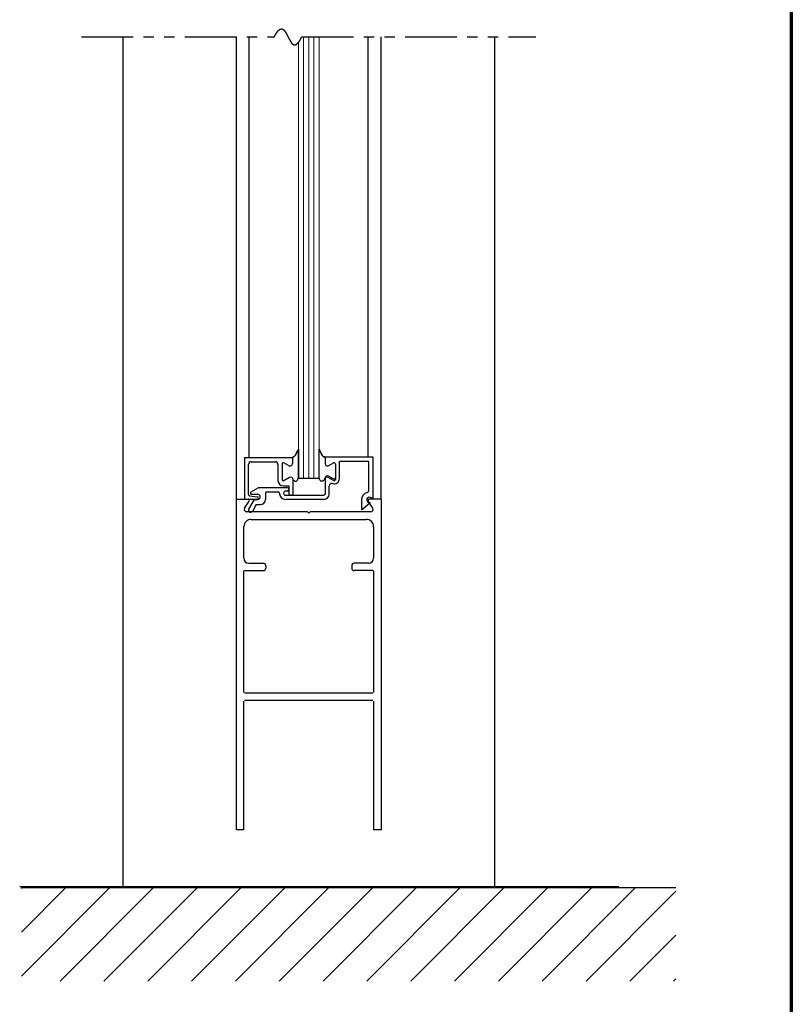
# Model space of a CAD drawing. Extents: x 0 to 60, y -1.5 to 81.5.
# Drawn here: x 50.6 to 60, y 29.3 to 41.2 of the extents above; entities that cross this region are included whole.
import ezdxf

# ---------------------------------------------------------------- set-up
doc = ezdxf.new("R2010")
doc.units = 0
doc.header["$MEASUREMENT"] = 0
doc.linetypes.add('PHANTOM2', pattern=[1.25, 0.625, -0.125, 0.125, -0.125, 0.125, -0.125])
for name, color, linetype, lineweight in [('Border', 1, 'CONTINUOUS', 70), ('GLASS', 121, 'CONTINUOUS', 9), ('Hatch', 3, 'CONTINUOUS', 25), ('Object', 7, 'CONTINUOUS', 30), ('OBJECT DETAIL', 254, 'CONTINUOUS', 25), ('SECTION', 6, 'PHANTOM2', 25), ('SWEEP', 5, 'CONTINUOUS', 15)]:
    doc.layers.add(name, color=color, linetype=linetype, lineweight=lineweight)

msp = doc.modelspace()

# ---------------------------------------------------------------- linework, layer by layer
at = {"layer": 'Border', "color": 1, "lineweight": 70}
msp.add_line((59.98401, 81.48008), (59.98401, 0.00005), dxfattribs=at)
at = {"layer": 'GLASS'}
for p, q in [((54.08124, 35.6566), (54.08124, 40.99474)), ((54.14374, 35.6566), (54.14374, 40.99474)), ((54.20624, 35.6566), (54.20624, 40.99474)), ((54.26874, 40.99474), (54.26874, 35.6566)), ((54.01874, 35.6566), (54.01874, 40.92702))]:
    msp.add_line(p, q, dxfattribs=at)
at = {"layer": 'Hatch'}
for p, q in [((50.66571, 30.69797), (50.67491, 30.70717)), ((50.66571, 30.16764), (51.20524, 30.70717)), ((50.66571, 29.63731), (51.73557, 30.70717)), ((50.66571, 30.70717), (58.58696, 30.70717)), ((51.13541, 29.57668), (52.2659, 30.70717)), ((51.66574, 29.57668), (52.79623, 30.70717)), ((52.19607, 29.57668), (53.32656, 30.70717)), ((52.7264, 29.57668), (53.85689, 30.70717)), ((53.25673, 29.57668), (54.38722, 30.70717)), ((53.78706, 29.57668), (54.91755, 30.70717)), ((54.31739, 29.57668), (55.44788, 30.70717)), ((54.84772, 29.57668), (55.97821, 30.70717)), ((55.37805, 29.57668), (56.50854, 30.70717)), ((55.90838, 29.57668), (57.03887, 30.70717)), ((56.43871, 29.57668), (57.5692, 30.70717)), ((56.96904, 29.57668), (58.09953, 30.70717)), ((57.49937, 29.57668), (58.58696, 30.66427)), ((58.0297, 29.57668), (58.58696, 30.13394)), ((58.56003, 29.57668), (58.58696, 29.60361))]:
    msp.add_line(p, q, dxfattribs=at)
at = {"layer": 'Object'}
for p, q in [((51.89373, 40.99474), (51.89373, 30.7191)), ((53.26872, 35.4066), (53.26872, 40.99474)), ((53.42267, 35.9066), (53.42267, 40.99474)), ((54.86418, 35.9116), (54.86418, 40.99474)), ((55.01869, 35.4066), (55.01869, 40.99474)), ((56.39373, 40.99474), (56.39373, 30.7191)), ((53.26872, 31.4066), (53.26872, 35.4066)), ((53.26872, 35.4066), (53.40923, 35.4066)), ((53.36572, 35.4066), (53.52072, 35.4066)), ((53.36844, 35.29674), (53.42267, 35.38191)), ((53.41835, 35.28207), (53.48736, 35.4016)), ((53.48736, 35.4016), (53.52672, 35.4016)), ((54.91902, 35.29674), (54.86479, 35.38191)), ((55.01872, 35.4066), (54.87823, 35.4066)), ((55.01869, 35.4066), (55.01869, 31.4066)), ((54.12773, 35.2506), (53.38837, 35.2506)), ((53.5093, 35.3396), (53.46165, 35.25707)), ((53.5093, 35.3396), (53.55772, 35.3396)), ((54.12773, 35.2506), (54.14373, 35.2346)), ((54.15973, 35.2506), (54.14373, 35.2346)), ((54.89273, 35.2506), (54.15973, 35.2506)), ((53.44872, 35.1606), (54.83869, 35.1606)), ((53.35872, 34.6901), (53.35872, 35.0706)), ((54.92869, 35.0706), (54.92869, 34.6901)), ((53.35872, 33.0671), (53.35872, 34.5321)), ((53.36672, 34.5401), (53.59372, 34.5401)), ((53.41872, 34.6301), (53.59372, 34.6301)), ((53.62372, 34.6001), (53.62372, 34.5701)), ((54.66369, 34.6001), (54.66369, 34.5701)), ((54.86869, 34.6301), (54.69369, 34.6301)), ((54.92069, 34.5401), (54.69369, 34.5401)), ((54.92869, 34.5321), (54.92869, 33.0671)), ((53.26872, 31.4066), (53.26872, 33.0921)), ((54.92069, 33.0591), (53.36672, 33.0591)), ((53.35872, 31.4066), (53.35872, 32.9611)), ((54.92069, 32.9691), (53.36672, 32.9691)), ((54.92869, 32.9611), (54.92869, 31.4066)), ((53.35872, 31.4066), (53.26872, 31.4066)), ((55.01869, 31.4066), (54.92869, 31.4066)), ((50.64565, 30.7191), (57.8964, 30.7191))]:
    msp.add_line(p, q, dxfattribs=at)
for centre, radius, start, end in [((53.40923, 35.3906), 0.016, 327.139919, 90), ((54.87823, 35.3906), 0.016, 90, 212.860081), ((53.39373, 35.2806), 0.03, 147.44785, 270), ((53.44, 35.26957), 0.025, 150, 330), ((54.89373, 35.2806), 0.03, 270, 32.55215), ((53.44872, 35.0706), 0.09, 90, 180), ((54.83869, 35.0706), 0.09, 360, 90), ((53.41872, 34.6901), 0.06, 180, 270), ((54.86869, 34.6901), 0.06, 270, 0), ((53.36672, 34.5321), 0.008, 90, 180), ((53.59372, 34.6001), 0.03, 360, 90), ((53.59372, 34.5701), 0.03, 270, 360), ((54.69369, 34.6001), 0.03, 90, 180), ((54.69369, 34.5701), 0.03, 180, 270), ((54.92069, 34.5321), 0.008, 360, 90)]:
    msp.add_arc(centre, radius, start, end, dxfattribs=at)
at = {"layer": 'OBJECT DETAIL'}
for p, q in [((54.01874, 35.66035), (54.01874, 36.00973)), ((54.01874, 36.00973), (54.01874, 35.66035)), ((54.26874, 35.66035), (54.26874, 36.00973)), ((53.36572, 35.9066), (53.94672, 35.9066)), ((53.36572, 35.9066), (53.36572, 35.4066)), ((53.44672, 35.8566), (53.74072, 35.8566)), ((53.90022, 35.80975), (53.84422, 35.84208)), ((53.90022, 35.80975), (53.84422, 35.84208)), ((53.94672, 35.9066), (53.94672, 35.8366)), ((53.94672, 35.9066), (53.94672, 35.8366)), ((54.92172, 35.9116), (54.34072, 35.9116)), ((54.34072, 35.9116), (54.34072, 35.8546)), ((54.34077, 35.9066), (54.34077, 35.8366)), ((54.38727, 35.80975), (54.44327, 35.84208)), ((54.87172, 35.8616), (54.51572, 35.8616)), ((54.51572, 35.65412), (54.51572, 35.8616)), ((54.87172, 35.51555), (54.87172, 35.8616)), ((54.92172, 35.4116), (54.92172, 35.9116)), ((53.41572, 35.45987), (53.41572, 35.8256)), ((53.77172, 35.8256), (53.77172, 35.63035)), ((53.82172, 35.82909), (53.82172, 35.64133)), ((53.82172, 35.82909), (53.82172, 35.64133)), ((54.46577, 35.82909), (54.46577, 35.64133)), ((53.84422, 35.62834), (53.91022, 35.66644)), ((53.91022, 35.66644), (53.84422, 35.62834)), ((53.95672, 35.4826), (53.95672, 35.63411)), ((54.01874, 35.6566), (54.01874, 35.66035)), ((54.01874, 35.6566), (54.26874, 35.6566)), ((54.34072, 35.6576), (54.34072, 35.4666)), ((54.44327, 35.62834), (54.37727, 35.66644)), ((54.38722, 35.68444), (54.44322, 35.65211)), ((53.4452, 35.49159), (53.53182, 35.5416)), ((53.88672, 35.5416), (53.53182, 35.5416)), ((53.63472, 35.4916), (53.77472, 35.4916)), ((53.83672, 35.56535), (53.90672, 35.56535)), ((53.88672, 35.5016), (53.86472, 35.5016)), ((53.90672, 35.4666), (53.90672, 35.56535)), ((53.90672, 35.5216), (53.90672, 35.5216)), ((54.39072, 35.4666), (54.39072, 35.56261)), ((53.42889, 35.44498), (53.52255, 35.43348)), ((53.4527, 35.4636), (53.52672, 35.4636)), ((53.61972, 35.4766), (53.61972, 35.4016)), ((53.83972, 35.4766), (53.83972, 35.4766)), ((53.86472, 35.4516), (54.32572, 35.4516)), ((54.32572, 35.4016), (53.86472, 35.4016)), ((53.92572, 35.4516), (53.92172, 35.4516)), ((54.78272, 35.3966), (54.78272, 35.28067)), ((54.86422, 35.36781), (54.88772, 35.35842)), ((54.92172, 35.4116), (54.88722, 35.42538)), ((54.88772, 35.35842), (54.79767, 35.28286))]:
    msp.add_line(p, q, dxfattribs=at)
for points in [[(54.01874, 36.00973), (54.00667, 35.98342), (53.99716, 35.96336), (53.98937, 35.94834), (53.98246, 35.93716), (53.97558, 35.9286), (53.9679, 35.92146), (53.95856, 35.91453), (53.94672, 35.9066)], [(53.94672, 35.9066), (53.95856, 35.91453), (53.9679, 35.92146), (53.97558, 35.9286), (53.98246, 35.93716), (53.98937, 35.94834), (53.99716, 35.96336), (54.00667, 35.98342), (54.01874, 36.00973)], [(54.26874, 36.00973), (54.28082, 35.98342), (54.29033, 35.96336), (54.29812, 35.94834), (54.30503, 35.93716), (54.3119, 35.9286), (54.31959, 35.92146), (54.32893, 35.91453), (54.34077, 35.9066)], [(54.34077, 35.9066), (54.32893, 35.91453), (54.31959, 35.92146), (54.3119, 35.9286), (54.30503, 35.93716), (54.29812, 35.94834), (54.29033, 35.96336), (54.28082, 35.98342), (54.26874, 36.00973)], [(53.95672, 35.6396), (53.96177, 35.63403), (53.96629, 35.6296), (53.97038, 35.6262), (53.97411, 35.62369), (53.97758, 35.62197), (53.98087, 35.62091), (53.98405, 35.62041), (53.98723, 35.62033), (53.99048, 35.62065), (53.99384, 35.62162), (53.99735, 35.62359), (54.00107, 35.6269), (54.00502, 35.63189), (54.00926, 35.6389), (54.01382, 35.64827), (54.01874, 35.66035)], [(53.95672, 35.6396), (53.96177, 35.63403), (53.96629, 35.6296), (53.97038, 35.6262), (53.97411, 35.62369), (53.97758, 35.62197), (53.98087, 35.62091), (53.98405, 35.62041), (53.98723, 35.62033), (53.99048, 35.62065), (53.99384, 35.62162), (53.99735, 35.62359), (54.00107, 35.6269), (54.00502, 35.63189), (54.00926, 35.6389), (54.01382, 35.64827), (54.01874, 35.66035)], [(54.33077, 35.6396), (54.32572, 35.63403), (54.32119, 35.6296), (54.3171, 35.6262), (54.31337, 35.62369), (54.3099, 35.62197), (54.30662, 35.62091), (54.30343, 35.62041), (54.30025, 35.62033), (54.29701, 35.62065), (54.29365, 35.62162), (54.29013, 35.62359), (54.28642, 35.6269), (54.28246, 35.63189), (54.27822, 35.6389), (54.27367, 35.64827), (54.26874, 35.66035)], [(54.33077, 35.6396), (54.32572, 35.63403), (54.32119, 35.6296), (54.3171, 35.6262), (54.31337, 35.62369), (54.3099, 35.62197), (54.30662, 35.62091), (54.30343, 35.62041), (54.30025, 35.62033), (54.29701, 35.62065), (54.29365, 35.62162), (54.29013, 35.62359), (54.28642, 35.6269), (54.28246, 35.63189), (54.27822, 35.6389), (54.27367, 35.64827), (54.26874, 35.66035)]]:
    msp.add_lwpolyline(points, dxfattribs=at)
for centre, radius, start, end in [((53.44672, 35.8256), 0.031, 90, 180), ((53.74072, 35.8256), 0.031, 360, 90), ((53.83672, 35.82909), 0.015, 60, 180), ((53.83672, 35.82909), 0.015, 60, 180), ((54.45077, 35.82909), 0.015, 360, 120), ((53.91572, 35.8366), 0.031, 240, 0), ((53.91572, 35.8366), 0.031, 240, 0), ((54.37177, 35.8366), 0.031, 180, 300), ((53.83672, 35.63035), 0.065, 180, 270), ((53.83672, 35.64133), 0.015, 180, 300), ((53.83672, 35.64133), 0.015, 180, 300), ((53.92572, 35.6396), 0.031, 360, 120), ((53.92572, 35.6396), 0.031, 360, 120), ((54.36177, 35.6396), 0.031, 60, 180), ((54.37172, 35.6576), 0.031, 60, 180), ((54.45072, 35.65412), 0.065, 252.417224, 0), ((54.45072, 35.6651), 0.015, 240, 0), ((54.45077, 35.64133), 0.015, 240, 0), ((53.4527, 35.4786), 0.015, 120, 270), ((53.63472, 35.4766), 0.015, 90, 180), ((53.77472, 35.4766), 0.015, 360, 90), ((53.86472, 35.4766), 0.025, 90, 180), ((53.88672, 35.5216), 0.02, 360, 90), ((53.88672, 35.5216), 0.02, 270, 360), ((53.92572, 35.4826), 0.031, 270, 360), ((54.42172, 35.56261), 0.031, 72.417224, 180), ((54.87572, 35.3966), 0.093, 106.395019, 180), ((54.84072, 35.51555), 0.031, 286.395019, 360), ((53.43072, 35.45987), 0.015, 180, 263), ((53.52072, 35.4216), 0.015, 270, 354.251182), ((53.52072, 35.41859), 0.015, 5.748818, 83), ((53.52672, 35.4326), 0.031, 270, 90), ((53.55772, 35.4016), 0.062, 270, 360), ((53.86472, 35.4766), 0.075, 180, 270), ((53.86472, 35.4766), 0.025, 180, 270), ((53.92172, 35.4666), 0.015, 180, 270), ((54.32572, 35.4666), 0.015, 270, 0), ((54.32572, 35.4666), 0.065, 270, 0), ((54.87572, 35.3966), 0.031, 68.215746, 248.22), ((54.78831, 35.29458), 0.015, 248.09107, 308.58151)]:
    msp.add_arc(centre, radius, start, end, dxfattribs=at)
at = {"layer": 'SECTION'}
for p, q in [((51.39373, 40.99474), (53.72706, 40.99474)), ((54.0604, 40.99474), (56.89373, 40.99474))]:
    msp.add_line(p, q, dxfattribs=at)
msp.add_lwpolyline([(53.72706, 40.99474), (53.72756, 40.99574), (53.72806, 40.99673), (53.72856, 40.99772), (53.72905, 40.99869), (53.72955, 40.99967), (53.73004, 41.00063), (53.73054, 41.0016), (53.73103, 41.00255), (53.73152, 41.0035), (53.73201, 41.00444), (53.7325, 41.00538), (53.73299, 41.00631), (53.73348, 41.00724), (53.73396, 41.00816), (53.73445, 41.00907), (53.73493, 41.00998), (53.73542, 41.01089), (53.7359, 41.01178), (53.73638, 41.01267), (53.73686, 41.01356), (53.73734, 41.01444), (53.73782, 41.01531), (53.7383, 41.01618), (53.73878, 41.01704), (53.73925, 41.0179), (53.73973, 41.01875), (53.7402, 41.0196), (53.74068, 41.02043), (53.74115, 41.02127), (53.74162, 41.0221), (53.74209, 41.02292), (53.74256, 41.02374), (53.74303, 41.02455), (53.7435, 41.02535), (53.74396, 41.02615), (53.74443, 41.02695), (53.74489, 41.02774), (53.74536, 41.02852), (53.74582, 41.0293), (53.74628, 41.03007), (53.74674, 41.03084), (53.7472, 41.0316), (53.74766, 41.03235), (53.74812, 41.03311), (53.74858, 41.03385), (53.74904, 41.03459), (53.74949, 41.03532), (53.74995, 41.03605), (53.7504, 41.03678), (53.75085, 41.03749), (53.75131, 41.03821), (53.75176, 41.03891), (53.75221, 41.03961), (53.75266, 41.04031), (53.7531, 41.041), (53.75355, 41.04169), (53.754, 41.04237), (53.75444, 41.04304), (53.75489, 41.04371), (53.75533, 41.04438), (53.75578, 41.04503), (53.75622, 41.04569), (53.75666, 41.04634), (53.7571, 41.04698), (53.75754, 41.04762), (53.75798, 41.04825), (53.75842, 41.04888), (53.75885, 41.0495), (53.75929, 41.05012), (53.75973, 41.05073), (53.76016, 41.05134), (53.76059, 41.05194), (53.76103, 41.05253), (53.76146, 41.05313), (53.76189, 41.05371), (53.76232, 41.05429), (53.76275, 41.05487), (53.76318, 41.05544), (53.76361, 41.05601), (53.76403, 41.05657), (53.76446, 41.05712), (53.76488, 41.05767), (53.76531, 41.05822), (53.76573, 41.05876), (53.76615, 41.0593), (53.76658, 41.05983), (53.767, 41.06035), (53.76742, 41.06087), (53.76784, 41.06139), (53.76825, 41.0619), (53.76867, 41.06241), (53.76909, 41.06291), (53.76951, 41.06341), (53.76992, 41.0639), (53.77034, 41.06438), (53.77075, 41.06486), (53.77116, 41.06534), (53.77157, 41.06581), (53.77198, 41.06628), (53.7724, 41.06674), (53.7728, 41.0672), (53.77321, 41.06765), (53.77362, 41.0681), (53.77403, 41.06855), (53.77444, 41.06898), (53.77484, 41.06942), (53.77525, 41.06985), (53.77565, 41.07027), (53.77605, 41.07069), (53.77646, 41.07111), (53.77686, 41.07152), (53.77726, 41.07192), (53.77766, 41.07232), (53.77806, 41.07272), (53.77846, 41.07311), (53.77885, 41.0735), (53.77925, 41.07388), (53.77965, 41.07426), (53.78004, 41.07463), (53.78044, 41.075), (53.78083, 41.07536), (53.78123, 41.07572), (53.78162, 41.07608), (53.78201, 41.07643), (53.7824, 41.07677), (53.78279, 41.07712), (53.78318, 41.07745), (53.78357, 41.07779), (53.78396, 41.07811), (53.78434, 41.07844), (53.78473, 41.07876), (53.78512, 41.07907), (53.7855, 41.07938), (53.78589, 41.07969), (53.78627, 41.07999), (53.78665, 41.08029), (53.78703, 41.08058), (53.78742, 41.08087), (53.7878, 41.08115), (53.78818, 41.08143), (53.78856, 41.08171), (53.78893, 41.08198), (53.78931, 41.08224), (53.78969, 41.08251), (53.79007, 41.08277), (53.79044, 41.08302), (53.79082, 41.08327), (53.79119, 41.08352), (53.79156, 41.08376), (53.79194, 41.08399), (53.79231, 41.08423), (53.79268, 41.08446), (53.79305, 41.08468), (53.79342, 41.0849), (53.79379, 41.08512), (53.79416, 41.08533), (53.79453, 41.08554), (53.7949, 41.08574), (53.79526, 41.08594), (53.79563, 41.08614), (53.79599, 41.08633), (53.79636, 41.08651), (53.79672, 41.0867), (53.79708, 41.08688), (53.79745, 41.08705), (53.79781, 41.08722), (53.79817, 41.08739), (53.79853, 41.08755), (53.79889, 41.08771), (53.79925, 41.08787), (53.79961, 41.08802), (53.79997, 41.08817), (53.80032, 41.08831), (53.80068, 41.08845), (53.80104, 41.08859), (53.80139, 41.08872), (53.80175, 41.08885), (53.8021, 41.08897), (53.80245, 41.08909), (53.80281, 41.08921), (53.80316, 41.08932), (53.80351, 41.08943), (53.80386, 41.08953), (53.80421, 41.08963), (53.80456, 41.08973), (53.80491, 41.08983), (53.80526, 41.08992), (53.80561, 41.09), (53.80595, 41.09008), (53.8063, 41.09016), (53.80664, 41.09024), (53.80699, 41.09031), (53.80733, 41.09037), (53.80768, 41.09044), (53.80802, 41.0905), (53.80836, 41.09055), (53.80871, 41.09061), (53.80905, 41.09066), (53.80939, 41.0907), (53.80973, 41.09074), (53.81007, 41.09078), (53.81041, 41.09082), (53.81075, 41.09085), (53.81108, 41.09087), (53.81142, 41.0909), (53.81176, 41.09092), (53.81209, 41.09094), (53.81243, 41.09095), (53.81277, 41.09096), (53.8131, 41.09097), (53.81343, 41.09097), (53.81377, 41.09097), (53.8141, 41.09096), (53.81443, 41.09096), (53.81476, 41.09095), (53.81509, 41.09093), (53.81542, 41.09091), (53.81575, 41.09089), (53.81608, 41.09087), (53.81641, 41.09084), (53.81674, 41.09081), (53.81707, 41.09077), (53.81739, 41.09074), (53.81772, 41.09069), (53.81805, 41.09065), (53.81837, 41.0906), (53.8187, 41.09055), (53.81902, 41.0905), (53.81935, 41.09044), (53.81967, 41.09038), (53.81999, 41.09031), (53.82031, 41.09025), (53.82063, 41.09018), (53.82096, 41.0901), (53.82128, 41.09002), (53.8216, 41.08994), (53.82192, 41.08986), (53.82223, 41.08977), (53.82255, 41.08968), (53.82287, 41.08959), (53.82319, 41.0895), (53.8235, 41.0894), (53.82382, 41.08929), (53.82414, 41.08919), (53.82445, 41.08908), (53.82477, 41.08897), (53.82508, 41.08886), (53.82539, 41.08874), (53.82571, 41.08862), (53.82602, 41.08849), (53.82633, 41.08837), (53.82664, 41.08824), (53.82696, 41.08811), (53.82727, 41.08797), (53.82758, 41.08783), (53.82789, 41.08769), (53.8282, 41.08755), (53.82851, 41.0874), (53.82881, 41.08725), (53.82912, 41.0871), (53.82943, 41.08694), (53.82974, 41.08678), (53.83004, 41.08662), (53.83035, 41.08646), (53.83065, 41.08629), (53.83096, 41.08612), (53.83126, 41.08594), (53.83157, 41.08577), (53.83187, 41.08559), (53.83217, 41.08541), (53.83248, 41.08523), (53.83278, 41.08504), (53.83308, 41.08485), (53.83338, 41.08466), (53.83368, 41.08446), (53.83398, 41.08426), (53.83428, 41.08406), (53.83458, 41.08386), (53.83488, 41.08366), (53.83518, 41.08345), (53.83548, 41.08324), (53.83578, 41.08302), (53.83607, 41.08281), (53.83637, 41.08259), (53.83667, 41.08237), (53.83696, 41.08214), (53.83726, 41.08192), (53.83755, 41.08169), (53.83785, 41.08146), (53.83814, 41.08122), (53.83844, 41.08098), (53.83873, 41.08075), (53.83902, 41.0805), (53.83932, 41.08026), (53.83961, 41.08001), (53.8399, 41.07976), (53.84019, 41.07951), (53.84048, 41.07926), (53.84077, 41.079), (53.84106, 41.07874), (53.84135, 41.07848), (53.84164, 41.07822), (53.84193, 41.07795), (53.84222, 41.07768), (53.84251, 41.07741), (53.8428, 41.07714), (53.84308, 41.07687), (53.84337, 41.07659), (53.84366, 41.07631), (53.84394, 41.07603), (53.84423, 41.07574), (53.84451, 41.07545), (53.8448, 41.07517), (53.84508, 41.07487), (53.84537, 41.07458), (53.84565, 41.07428), (53.84594, 41.07399), (53.84622, 41.07369), (53.8465, 41.07338), (53.84679, 41.07308), (53.84707, 41.07277), (53.84735, 41.07246), (53.84763, 41.07215), (53.84791, 41.07184), (53.84819, 41.07152), (53.84847, 41.07121), (53.84875, 41.07089), (53.84903, 41.07057), (53.84931, 41.07024), (53.84959, 41.06992), (53.84987, 41.06959), (53.85015, 41.06926), (53.85043, 41.06893), (53.8507, 41.06859), (53.85098, 41.06826), (53.85126, 41.06792), (53.85154, 41.06758), (53.85181, 41.06724), (53.85209, 41.0669), (53.85236, 41.06655), (53.85264, 41.0662), (53.85291, 41.06585), (53.85319, 41.0655), (53.85346, 41.06515), (53.85374, 41.0648), (53.85401, 41.06444), (53.85429, 41.06408), (53.85456, 41.06372), (53.85483, 41.06336), (53.8551, 41.06299), (53.85538, 41.06263), (53.85565, 41.06226), (53.85592, 41.06189), (53.85619, 41.06152), (53.85646, 41.06115), (53.85673, 41.06077), (53.857, 41.06039), (53.85728, 41.06002), (53.85755, 41.05964), (53.85782, 41.05926), (53.85808, 41.05887), (53.85835, 41.05849), (53.85862, 41.0581), (53.85889, 41.05771), (53.85916, 41.05732), (53.85943, 41.05693), (53.8597, 41.05654), (53.85996, 41.05614), (53.86023, 41.05575), (53.8605, 41.05535), (53.86076, 41.05495), (53.86103, 41.05455), (53.8613, 41.05415), (53.86156, 41.05374), (53.86183, 41.05334), (53.86209, 41.05293), (53.86236, 41.05252), (53.86262, 41.05211), (53.86289, 41.0517), (53.86315, 41.05129), (53.86342, 41.05087), (53.86368, 41.05046), (53.86395, 41.05004), (53.86421, 41.04962), (53.86447, 41.0492), (53.86474, 41.04878), (53.865, 41.04836), (53.86526, 41.04793), (53.86552, 41.04751), (53.86579, 41.04708), (53.86605, 41.04665), (53.86631, 41.04622), (53.86657, 41.04579), (53.86683, 41.04536), (53.86709, 41.04493), (53.86735, 41.04449), (53.86762, 41.04406), (53.86788, 41.04362), (53.86814, 41.04318), (53.8684, 41.04274), (53.86866, 41.0423), (53.86892, 41.04186), (53.86918, 41.04142), (53.86943, 41.04097), (53.86969, 41.04053), (53.86995, 41.04008), (53.87021, 41.03963), (53.87047, 41.03919), (53.87073, 41.03874), (53.87099, 41.03828), (53.87124, 41.03783), (53.8715, 41.03738), (53.87176, 41.03693), (53.87202, 41.03647), (53.87228, 41.03601), (53.87253, 41.03556), (53.87279, 41.0351), (53.87305, 41.03464), (53.8733, 41.03418), (53.87356, 41.03372), (53.87382, 41.03326), (53.87407, 41.03279), (53.87433, 41.03233), (53.87458, 41.03186), (53.87484, 41.0314), (53.87509, 41.03093), (53.87535, 41.03046), (53.87561, 41.03), (53.87586, 41.02953), (53.87612, 41.02906), (53.87637, 41.02859), (53.87663, 41.02811), (53.87688, 41.02764), (53.87713, 41.02717), (53.87739, 41.02669), (53.87764, 41.02622), (53.8779, 41.02574), (53.87815, 41.02527), (53.8784, 41.02479), (53.87866, 41.02431), (53.87891, 41.02383), (53.87916, 41.02335), (53.87942, 41.02287), (53.87967, 41.02239), (53.87992, 41.02191), (53.88018, 41.02143), (53.88043, 41.02095), (53.88068, 41.02046), (53.88094, 41.01998), (53.88119, 41.01949), (53.88144, 41.01901), (53.88169, 41.01852), (53.88195, 41.01804), (53.8822, 41.01755), (53.88245, 41.01706), (53.8827, 41.01657), (53.88295, 41.01608), (53.88321, 41.01559), (53.88346, 41.0151), (53.88371, 41.01461), (53.88396, 41.01412), (53.88421, 41.01363), (53.88446, 41.01314), (53.88471, 41.01265), (53.88497, 41.01216), (53.88522, 41.01166), (53.88547, 41.01117), (53.88572, 41.01068), (53.88597, 41.01018), (53.88622, 41.00969), (53.88647, 41.00919), (53.88672, 41.0087), (53.88697, 41.0082), (53.88722, 41.00771), (53.88747, 41.00721), (53.88773, 41.00671), (53.88798, 41.00622), (53.88823, 41.00572), (53.88848, 41.00522), (53.88873, 41.00473), (53.88898, 41.00423), (53.88923, 41.00373), (53.88948, 41.00323), (53.88973, 41.00273), (53.88998, 41.00224), (53.89023, 41.00174), (53.89048, 41.00124), (53.89073, 41.00074), (53.89098, 41.00024), (53.89123, 40.99974), (53.89148, 40.99924), (53.89173, 40.99874), (53.89198, 40.99824), (53.89223, 40.99774), (53.89248, 40.99724), (53.89273, 40.99674), (53.89298, 40.99624), (53.89323, 40.99574), (53.89348, 40.99524), (53.89373, 40.99474), (53.89398, 40.99424), (53.89423, 40.99374), (53.89448, 40.99324), (53.89473, 40.99274), (53.89498, 40.99224), (53.89523, 40.99174), (53.89548, 40.99124), (53.89573, 40.99074), (53.89598, 40.99024), (53.89623, 40.98974), (53.89648, 40.98925), (53.89673, 40.98875), (53.89698, 40.98825), (53.89723, 40.98775), (53.89748, 40.98725), (53.89773, 40.98675), (53.89798, 40.98625), (53.89823, 40.98575), (53.89848, 40.98526), (53.89873, 40.98476), (53.89898, 40.98426), (53.89923, 40.98376), (53.89948, 40.98327), (53.89973, 40.98277), (53.89999, 40.98227), (53.90024, 40.98178), (53.90049, 40.98128), (53.90074, 40.98079), (53.90099, 40.98029), (53.90124, 40.9798), (53.90149, 40.9793), (53.90174, 40.97881), (53.90199, 40.97831), (53.90224, 40.97782), (53.90249, 40.97733), (53.90275, 40.97684), (53.903, 40.97634), (53.90325, 40.97585), (53.9035, 40.97536), (53.90375, 40.97487), (53.904, 40.97438), (53.90425, 40.97389), (53.90451, 40.9734), (53.90476, 40.97291), (53.90501, 40.97242), (53.90526, 40.97194), (53.90551, 40.97145), (53.90577, 40.97096), (53.90602, 40.97048), (53.90627, 40.96999), (53.90652, 40.96951), (53.90678, 40.96902), (53.90703, 40.96854), (53.90728, 40.96806), (53.90754, 40.96757), (53.90779, 40.96709), (53.90804, 40.96661), (53.9083, 40.96613), (53.90855, 40.96565), (53.9088, 40.96517), (53.90906, 40.9647), (53.90931, 40.96422), (53.90956, 40.96374), (53.90982, 40.96327), (53.91007, 40.96279), (53.91033, 40.96232), (53.91058, 40.96184), (53.91084, 40.96137), (53.91109, 40.9609), (53.91134, 40.96043), (53.9116, 40.95996), (53.91185, 40.95949), (53.91211, 40.95902), (53.91237, 40.95855), (53.91262, 40.95809), (53.91288, 40.95762), (53.91313, 40.95716), (53.91339, 40.95669), (53.91364, 40.95623), (53.9139, 40.95577), (53.91416, 40.9553), (53.91441, 40.95484), (53.91467, 40.95439), (53.91493, 40.95393), (53.91519, 40.95347), (53.91544, 40.95301), (53.9157, 40.95256), (53.91596, 40.9521), (53.91622, 40.95165), (53.91647, 40.9512), (53.91673, 40.95075), (53.91699, 40.9503), (53.91725, 40.94985), (53.91751, 40.9494), (53.91777, 40.94896), (53.91803, 40.94851), (53.91828, 40.94807), (53.91854, 40.94762), (53.9188, 40.94718), (53.91906, 40.94674), (53.91932, 40.9463), (53.91958, 40.94586), (53.91984, 40.94543), (53.92011, 40.94499), (53.92037, 40.94456), (53.92063, 40.94412), (53.92089, 40.94369), (53.92115, 40.94326), (53.92141, 40.94283), (53.92167, 40.9424), (53.92194, 40.94198), (53.9222, 40.94155), (53.92246, 40.94113), (53.92272, 40.9407), (53.92299, 40.94028), (53.92325, 40.93986), (53.92351, 40.93944), (53.92378, 40.93903), (53.92404, 40.93861), (53.92431, 40.9382), (53.92457, 40.93778), (53.92484, 40.93737), (53.9251, 40.93696), (53.92537, 40.93655), (53.92563, 40.93615), (53.9259, 40.93574), (53.92616, 40.93534), (53.92643, 40.93494), (53.9267, 40.93454), (53.92696, 40.93414), (53.92723, 40.93374), (53.9275, 40.93334), (53.92776, 40.93295), (53.92803, 40.93255), (53.9283, 40.93216), (53.92857, 40.93177), (53.92884, 40.93138), (53.92911, 40.931), (53.92938, 40.93061), (53.92965, 40.93023), (53.92992, 40.92985), (53.93019, 40.92947), (53.93046, 40.92909), (53.93073, 40.92871), (53.931, 40.92834), (53.93127, 40.92797), (53.93154, 40.92759), (53.93181, 40.92723), (53.93208, 40.92686), (53.93236, 40.92649), (53.93263, 40.92613), (53.9329, 40.92577), (53.93317, 40.9254), (53.93345, 40.92505), (53.93372, 40.92469), (53.934, 40.92433), (53.93427, 40.92398), (53.93455, 40.92363), (53.93482, 40.92328), (53.9351, 40.92293), (53.93537, 40.92259), (53.93565, 40.92224), (53.93592, 40.9219), (53.9362, 40.92156), (53.93648, 40.92123), (53.93676, 40.92089), (53.93703, 40.92056), (53.93731, 40.92022), (53.93759, 40.9199), (53.93787, 40.91957), (53.93815, 40.91924), (53.93843, 40.91892), (53.93871, 40.9186), (53.93899, 40.91828), (53.93927, 40.91796), (53.93955, 40.91765), (53.93983, 40.91733), (53.94011, 40.91702), (53.94039, 40.91671), (53.94067, 40.91641), (53.94096, 40.9161), (53.94124, 40.9158), (53.94152, 40.9155), (53.94181, 40.9152), (53.94209, 40.9149), (53.94238, 40.91461), (53.94266, 40.91432), (53.94295, 40.91403), (53.94323, 40.91374), (53.94352, 40.91346), (53.9438, 40.91318), (53.94409, 40.9129), (53.94438, 40.91262), (53.94466, 40.91234), (53.94495, 40.91207), (53.94524, 40.9118), (53.94553, 40.91153), (53.94582, 40.91127), (53.94611, 40.911), (53.9464, 40.91074), (53.94669, 40.91048), (53.94698, 40.91023), (53.94727, 40.90997), (53.94756, 40.90972), (53.94785, 40.90947), (53.94814, 40.90923), (53.94844, 40.90898), (53.94873, 40.90874), (53.94902, 40.9085), (53.94932, 40.90826), (53.94961, 40.90803), (53.94991, 40.9078), (53.9502, 40.90757), (53.9505, 40.90734), (53.95079, 40.90712), (53.95109, 40.9069), (53.95139, 40.90668), (53.95168, 40.90646), (53.95198, 40.90625), (53.95228, 40.90604), (53.95258, 40.90583), (53.95288, 40.90562), (53.95318, 40.90542), (53.95348, 40.90522), (53.95378, 40.90502), (53.95408, 40.90483), (53.95438, 40.90464), (53.95468, 40.90445), (53.95498, 40.90426), (53.95529, 40.90408), (53.95559, 40.90389), (53.95589, 40.90372), (53.9562, 40.90354), (53.9565, 40.90337), (53.95681, 40.9032), (53.95711, 40.90303), (53.95742, 40.90287), (53.95772, 40.9027), (53.95803, 40.90255), (53.95834, 40.90239), (53.95865, 40.90224), (53.95896, 40.90209), (53.95926, 40.90194), (53.95957, 40.90179), (53.95988, 40.90165), (53.96019, 40.90152), (53.9605, 40.90138), (53.96082, 40.90125), (53.96113, 40.90112), (53.96144, 40.90099), (53.96175, 40.90087), (53.96207, 40.90075), (53.96238, 40.90063), (53.96269, 40.90052), (53.96301, 40.9004), (53.96332, 40.9003), (53.96364, 40.90019), (53.96396, 40.90009), (53.96427, 40.89999), (53.96459, 40.89989), (53.96491, 40.8998), (53.96523, 40.89971), (53.96554, 40.89962), (53.96586, 40.89954), (53.96618, 40.89946), (53.9665, 40.89938), (53.96683, 40.89931), (53.96715, 40.89924), (53.96747, 40.89917), (53.96779, 40.89911), (53.96812, 40.89905), (53.96844, 40.89899), (53.96876, 40.89893), (53.96909, 40.89888), (53.96941, 40.89884), (53.96974, 40.89879), (53.97007, 40.89875), (53.97039, 40.89871), (53.97072, 40.89868), (53.97105, 40.89865), (53.97138, 40.89862), (53.97171, 40.89859), (53.97204, 40.89857), (53.97237, 40.89855), (53.9727, 40.89854), (53.97303, 40.89853), (53.97336, 40.89852), (53.97369, 40.89852), (53.97403, 40.89852), (53.97436, 40.89852), (53.9747, 40.89853), (53.97503, 40.89854), (53.97537, 40.89855), (53.9757, 40.89857), (53.97604, 40.89859), (53.97638, 40.89861), (53.97671, 40.89864), (53.97705, 40.89867), (53.97739, 40.8987), (53.97773, 40.89874), (53.97807, 40.89878), (53.97841, 40.89883), (53.97875, 40.89888), (53.9791, 40.89893), (53.97944, 40.89899), (53.97978, 40.89905), (53.98013, 40.89911), (53.98047, 40.89918), (53.98082, 40.89925), (53.98116, 40.89932), (53.98151, 40.8994), (53.98186, 40.89948), (53.9822, 40.89957), (53.98255, 40.89966), (53.9829, 40.89975), (53.98325, 40.89985), (53.9836, 40.89995), (53.98395, 40.90006), (53.9843, 40.90016), (53.98465, 40.90028), (53.98501, 40.90039), (53.98536, 40.90051), (53.98571, 40.90064), (53.98607, 40.90077), (53.98642, 40.9009), (53.98678, 40.90103), (53.98714, 40.90117), (53.98749, 40.90132), (53.98785, 40.90146), (53.98821, 40.90162), (53.98857, 40.90177), (53.98893, 40.90193), (53.98929, 40.90209), (53.98965, 40.90226), (53.99001, 40.90243), (53.99038, 40.90261), (53.99074, 40.90279), (53.9911, 40.90297), (53.99147, 40.90316), (53.99183, 40.90335), (53.9922, 40.90354), (53.99257, 40.90374), (53.99293, 40.90395), (53.9933, 40.90416), (53.99367, 40.90437), (53.99404, 40.90458), (53.99441, 40.90481), (53.99478, 40.90503), (53.99515, 40.90526), (53.99552, 40.90549), (53.9959, 40.90573), (53.99627, 40.90597), (53.99664, 40.90622), (53.99702, 40.90647), (53.99739, 40.90672), (53.99777, 40.90698), (53.99815, 40.90724), (53.99853, 40.90751), (53.9989, 40.90778), (53.99928, 40.90805), (53.99966, 40.90833), (54.00004, 40.90862), (54.00043, 40.90891), (54.00081, 40.9092), (54.00119, 40.9095), (54.00157, 40.9098), (54.00196, 40.9101), (54.00234, 40.91041), (54.00273, 40.91073), (54.00312, 40.91105), (54.0035, 40.91137), (54.00389, 40.9117), (54.00428, 40.91203), (54.00467, 40.91237), (54.00506, 40.91271), (54.00545, 40.91306), (54.00584, 40.91341), (54.00623, 40.91376), (54.00663, 40.91412), (54.00702, 40.91449), (54.00742, 40.91485), (54.00781, 40.91523), (54.00821, 40.91561), (54.00861, 40.91599), (54.009, 40.91637), (54.0094, 40.91677), (54.0098, 40.91716), (54.0102, 40.91756), (54.0106, 40.91797), (54.011, 40.91838), (54.01141, 40.91879), (54.01181, 40.91921), (54.01221, 40.91964), (54.01262, 40.92007), (54.01302, 40.9205), (54.01343, 40.92094), (54.01384, 40.92138), (54.01425, 40.92183), (54.01466, 40.92228), (54.01506, 40.92274), (54.01548, 40.9232), (54.01589, 40.92367), (54.0163, 40.92414), (54.01671, 40.92462), (54.01713, 40.9251), (54.01754, 40.92559), (54.01795, 40.92608), (54.01837, 40.92658), (54.01879, 40.92708), (54.01921, 40.92758), (54.01962, 40.92809), (54.02004, 40.92861), (54.02046, 40.92913), (54.02088, 40.92966), (54.02131, 40.93019), (54.02173, 40.93072), (54.02215, 40.93127), (54.02258, 40.93181), (54.023, 40.93236), (54.02343, 40.93292), (54.02385, 40.93348), (54.02428, 40.93404), (54.02471, 40.93462), (54.02514, 40.93519), (54.02557, 40.93577), (54.026, 40.93636), (54.02643, 40.93695), (54.02687, 40.93755), (54.0273, 40.93815), (54.02773, 40.93876), (54.02817, 40.93937), (54.02861, 40.93998), (54.02904, 40.94061), (54.02948, 40.94123), (54.02992, 40.94187), (54.03036, 40.94251), (54.0308, 40.94315), (54.03124, 40.9438), (54.03168, 40.94445), (54.03213, 40.94511), (54.03257, 40.94577), (54.03302, 40.94644), (54.03346, 40.94712), (54.03391, 40.9478), (54.03436, 40.94848), (54.0348, 40.94917), (54.03525, 40.94987), (54.0357, 40.95057), (54.03615, 40.95128), (54.03661, 40.95199), (54.03706, 40.95271), (54.03751, 40.95343), (54.03797, 40.95416), (54.03842, 40.9549), (54.03888, 40.95563), (54.03934, 40.95638), (54.0398, 40.95713), (54.04026, 40.95789), (54.04072, 40.95865), (54.04118, 40.95941), (54.04164, 40.96019), (54.0421, 40.96096), (54.04257, 40.96175), (54.04303, 40.96254), (54.0435, 40.96333), (54.04396, 40.96413), (54.04443, 40.96494), (54.0449, 40.96575), (54.04537, 40.96657), (54.04584, 40.96739), (54.04631, 40.96822), (54.04678, 40.96905), (54.04726, 40.96989), (54.04773, 40.97073), (54.04821, 40.97159), (54.04868, 40.97244), (54.04916, 40.9733), (54.04964, 40.97417), (54.05012, 40.97505), (54.0506, 40.97593), (54.05108, 40.97681), (54.05156, 40.9777), (54.05204, 40.9786), (54.05253, 40.9795), (54.05301, 40.98041), (54.0535, 40.98132), (54.05398, 40.98224), (54.05447, 40.98317), (54.05496, 40.9841), (54.05545, 40.98504), (54.05594, 40.98598), (54.05643, 40.98693), (54.05692, 40.98789), (54.05742, 40.98885), (54.05791, 40.98982), (54.05841, 40.99079), (54.0589, 40.99177), (54.0594, 40.99275), (54.0599, 40.99375), (54.0604, 40.99474)], dxfattribs=at)
at = {"layer": 'SWEEP'}
msp.add_line((54.92872, 31.4066), (55.01872, 31.4066), dxfattribs=at)

doc.saveas('drawing.dxf')
